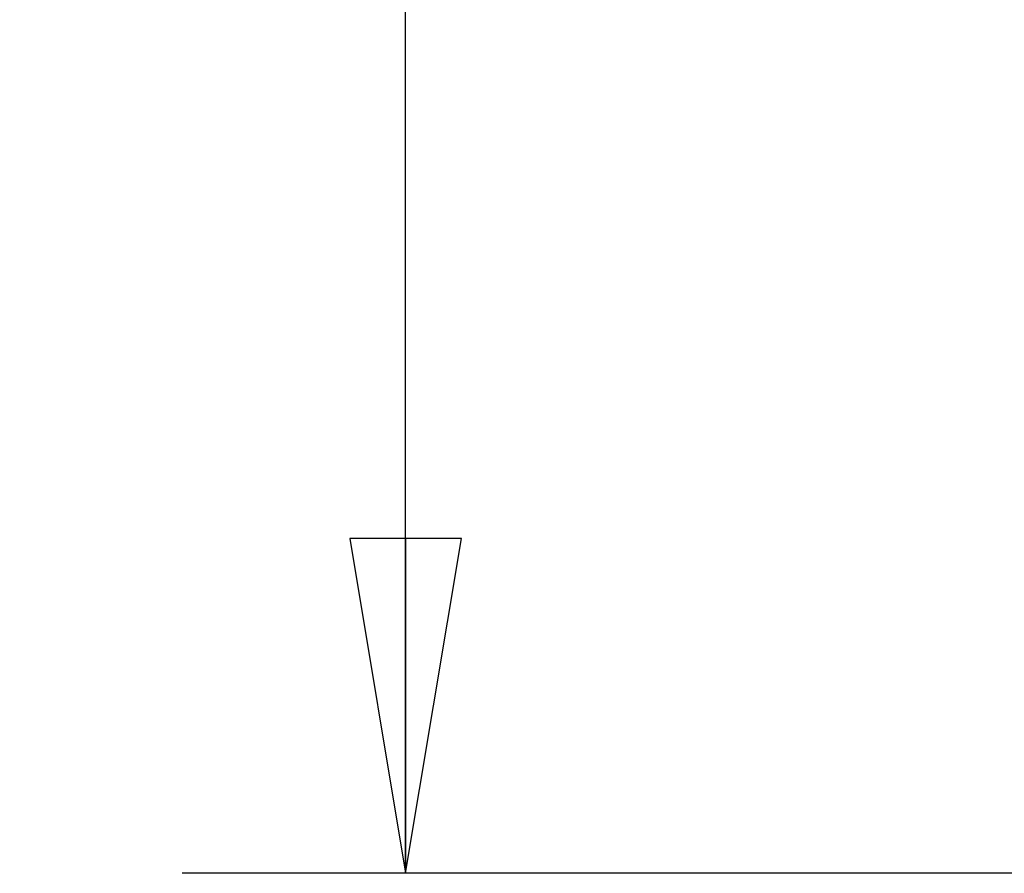
# Model space of a CAD drawing. Units: inches. Extents: x 0 to 11, y -0.2 to 17.
# Drawn here: x 3.3 to 3.8, y 11.6 to 12.1 of the extents above; entities that cross this region are included whole.
import ezdxf

# ---------------------------------------------------------------- set-up
doc = ezdxf.new("R2010")
doc.units = ezdxf.units.IN
doc.header["$LTSCALE"] = 1.108148
doc.header["$MEASUREMENT"] = 0
doc.layers.get('0').update_dxf_attribs({"linetype": 'CONTINUOUS'})
doc.styles.get("Standard").update_dxf_attribs({"font": 'txt', "width": 0.8})
doc.dimstyles.new('DIMSTYLE_1', dxfattribs={"dimtxt": 0.09, "dimasz": 0.1875, "dimexe": 0.18, "dimexo": 0.0625, "dimgap": 0.09, "dimtad": 0, "dimtih": 1, "dimtoh": 1, "dimdec": 5, "dimlfac": 16, "dimzin": 4, "dimdsep": 46, "dimtxsty": 'Standard', "dimblk": 'CLOSED', "dimblk1": 'CLOSED', "dimblk2": 'CLOSED', "dimcen": 0.09, "dimadec": 0, "dimazin": 0, "dimtfac": 1, "dimtdec": 5, "dimtofl": 0, "dimtmove": 0, "dimatfit": 3, "dimldrblk": 'CLOSED', "dimfxl": 1, "dimtolj": 1, "dimtzin": 4, "dimarcsym": 0})

# ---------------------------------------------------------------- blocks, each defined once
blk = doc.blocks.new('_CLOSED')
at = {"color": 0, "linetype": 'ByBlock'}
for p, q in [((0, 0), (-1, 0.1667)), ((-1, 0.1667), (-1, -0.1667)), ((-1, -0.1667), (0, 0)), ((-1, 0), (0, 0))]:
    blk.add_line(p, q, dxfattribs=at)
blk = doc.blocks.new('*D8')
at = {"color": 2, "linetype": 'Continuous'}
for p, q in [((3.85176, 14.06633), (3.36905, 14.06633)), ((3.49405, 14.06633), (3.49405, 12.91523)), ((3.49405, 11.58413), (3.49405, 12.73523)), ((3.95565, 11.58413), (3.36905, 11.58413))]:
    blk.add_line(p, q, dxfattribs=at)
at = {"color": 2, "linetype": 'Continuous', "xscale": 0.1875, "yscale": 0.1875, "zscale": 0.1875}
for p, rotation in [((3.49405, 14.06633), 90), ((3.49405, 11.58413), 270)]:
    blk.add_blockref('_CLOSED', p, dxfattribs=dict(at, rotation=rotation))
at = {"color": 2, "linetype": 'Continuous', "insert": (3.49405, 12.87023), "char_height": 0.09, "width": 0.432, "attachment_point": 2, "line_spacing_factor": 0.9}
blk.add_mtext('42-3/4', dxfattribs=at)

msp = doc.modelspace()

# ---------------------------------------------------------------- dimensions: what is measured, and where the dimension line sits
at = {"color": 2, "linetype": 'Continuous'}
dim = msp.add_linear_dim(base=(3.49404549, 11.58413442), p1=(3.85176258, 14.06632817), p2=(3.95564904, 11.58413442), angle=270, text='42-3/4', dimstyle='DIMSTYLE_1', dxfattribs=at)
dim.commit()
dim.dimension.update_dxf_attribs({"geometry": '*D8', "text_midpoint": (3.27804549, 12.8252313), "dimtype": 160})

doc.saveas('drawing.dxf')
